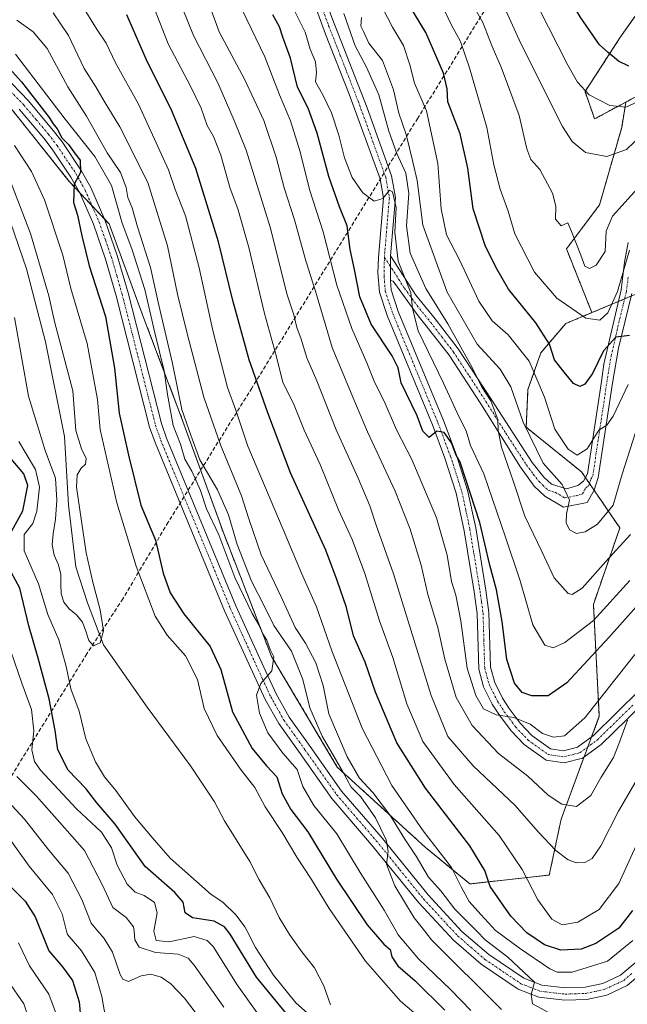
# Model space of a CAD drawing. Units: metres. Extents: x 593173 to 596594, y 4775337 to 4777698.
# Drawn here: x 595293 to 595450, y 4776884 to 4777138 of the extents above; entities that cross this region are included whole.
import ezdxf

# ---------------------------------------------------------------- set-up
doc = ezdxf.new("R2010")
doc.units = ezdxf.units.M
doc.header["$MEASUREMENT"] = 0
for name, pattern in [('TRAZO_Y_PUNTO', [1, 0.5, -0.25, 0, -0.25]), ('TRAZOS', [0.75, 0.5, -0.25]), ('TRAZOSX2', [1.5, 1, -0.5])]:
    doc.linetypes.add(name, pattern=pattern)
for name, color, linetype, lineweight in [('Arbolado forestal', 92, 'TRAZOS', 0), ('Arbolado forestal CxS', 92, 'Continuous', 0), ('Camino', 19, 'Continuous', 0), ('Camino Cxs', 19, 'Continuous', 0), ('Camino eje', 39, 'TRAZO_Y_PUNTO', 13), ('Conducción de agua lineal', 5, 'TRAZOSX2', 0), ('Corriente natural lineal', 142, 'Continuous', 13), ('Curva de nivel maestra', 36, 'Continuous', 30), ('Curva de nivel normal', 36, 'Continuous', 0), ('Matorral', 135, 'Continuous', 0), ('Matorral CxS', 135, 'Continuous', 0), ('Pista no pavimentada', 254, 'Continuous', 13), ('Pista no pavimentada Cxs', 254, 'Continuous', 0), ('Pista pavimentada eje', 135, 'TRAZO_Y_PUNTO', 0)]:
    doc.layers.add(name, color=color, linetype=linetype, lineweight=lineweight)

# ---------------------------------------------------------------- blocks, each defined once
blk = doc.blocks.new('*U175')
at = {"layer": 'Curva de nivel normal', "color": 36, "linetype": 'Continuous', "lineweight": 0}
blk.add_polyline3d([(595452.23, 4777094.69, 360), (595445.78, 4777087.62, 360), (595444.09, 4777083.73, 360), (595443.83, 4777078.48, 360), (595441.55, 4777074.96, 360), (595439.83, 4777074.06, 360), (595438.63, 4777074.72, 360), (595437.62, 4777077.52, 360), (595435.21, 4777083.62, 360), (595434.21, 4777085.89, 360), (595432.49, 4777085.13, 360), (595431.02, 4777086.81, 360), (595431.12, 4777090.15, 360), (595430.24, 4777093.52, 360), (595427.03, 4777099.6, 360), (595424.71, 4777102.2, 360), (595423.63, 4777104.91, 360), (595421.63, 4777113.57, 360), (595417, 4777126, 360), (595414.67, 4777131.35, 360), (595412.32, 4777137.52, 360), (595407.82, 4777145.47, 360)], dxfattribs=at)
blk = doc.blocks.new('*U179')
at = {"layer": 'Curva de nivel normal', "color": 36, "linetype": 'Continuous', "lineweight": 0}
blk.add_polyline3d([(595380.95, 4777138.8, 340), (595380.77, 4777136.62, 340), (595381.53, 4777135.21, 340), (595382.84, 4777132.18, 340), (595386.38, 4777127.72, 340), (595389.22, 4777120.15, 340), (595390.65, 4777114.16, 340), (595392.46, 4777108.62, 340), (595394.25, 4777101.57, 340), (595395.3, 4777096.8, 340), (595396.82, 4777085.23, 340), (595403.12, 4777067.94, 340), (595410.86, 4777054.56, 340), (595416.77, 4777048.14, 340), (595419.54, 4777043.57, 340), (595422.71, 4777034.41, 340), (595427.85, 4777023.88, 340), (595432.74, 4777018.38, 340), (595434.69, 4777014.32, 340), (595433.87, 4777010.82, 340), (595433.77, 4777008.48, 340), (595434.62, 4777006.63, 340), (595436.45, 4777005.75, 340), (595438.66, 4777006.13, 340), (595441.92, 4777008.17, 340), (595445.94, 4777013.02, 340), (595448.25, 4777021.05, 340), (595454.46, 4777040.38, 340)], dxfattribs=at)
blk = doc.blocks.new('*U182')
at = {"layer": 'Curva de nivel normal', "color": 36, "linetype": 'Continuous', "lineweight": 0}
blk.add_polyline3d([(595400.36, 4777145.08, 355), (595404.09, 4777137.04, 355), (595406.52, 4777132.6, 355), (595408.88, 4777125.85, 355), (595413.33, 4777110.48, 355), (595415.16, 4777100.84, 355), (595416.77, 4777094.57, 355), (595418.82, 4777088.84, 355), (595420.56, 4777083.04, 355), (595425.59, 4777073.1, 355), (595431.37, 4777066.4, 355), (595438.91, 4777061.25, 355), (595442.48, 4777060.72, 355), (595444.54, 4777062.65, 355), (595447.02, 4777068.11, 355), (595450.13, 4777078.82, 355)], dxfattribs=at)
blk = doc.blocks.new('*U185')
at = {"layer": 'Curva de nivel normal', "color": 36, "linetype": 'Continuous', "lineweight": 0}
blk.add_polyline3d([(595385.04, 4777144.05, 345), (595388.97, 4777136.32, 345), (595391.78, 4777131.59, 345), (595393.46, 4777126.66, 345), (595394.64, 4777121.88, 345), (595397.78, 4777114.75, 345), (595400.7, 4777101.15, 345), (595401.56, 4777089.5, 345), (595402.92, 4777082.78, 345), (595406.28, 4777076.3, 345), (595411.28, 4777065.66, 345), (595414.69, 4777060.61, 345), (595418.82, 4777056.93, 345), (595424.26, 4777050.14, 345), (595428.24, 4777040.87, 345), (595430.86, 4777032.62, 345), (595434.29, 4777027.44, 345), (595436.61, 4777025.97, 345), (595439.22, 4777027.53, 345), (595442.23, 4777032.38, 345), (595444.28, 4777033.68, 345), (595445.92, 4777035.99, 345), (595449.83, 4777044.16, 345)], dxfattribs=at)
blk = doc.blocks.new('*U186')
at = {"layer": 'Curva de nivel normal', "color": 36, "linetype": 'Continuous', "lineweight": 0}
for points in [[(595327.34, 4777141.48, 305), (595331.1, 4777132, 305), (595336.81, 4777121.16, 305), (595339.58, 4777115.48, 305), (595341.16, 4777111.01, 305), (595342.75, 4777108.15, 305), (595344.65, 4777103.28, 305), (595347.08, 4777094.7, 305), (595349.03, 4777089.47, 305), (595351.88, 4777079.54, 305), (595355.94, 4777062.46, 305), (595358.91, 4777051.64, 305), (595360.69, 4777044.71, 305), (595363.45, 4777039.24, 305), (595366.18, 4777032.35, 305), (595370.32, 4777023.49, 305), (595375.03, 4777011.84, 305), (595378.53, 4777004.2, 305), (595381.85, 4776995.4, 305), (595385.66, 4776983.15, 305), (595389.02, 4776973.71, 305), (595392.68, 4776961.76, 305), (595396.82, 4776952.08, 305), (595404.87, 4776941, 305), (595416.47, 4776927.84, 305), (595422.41, 4776919.07, 305), (595426.46, 4776911.21, 305), (595430.12, 4776906.2, 305), (595432.77, 4776904.73, 305), (595436.79, 4776905.44, 305), (595442.29, 4776908.76, 305), (595447.38, 4776915.46, 305), (595452.32, 4776926.16, 305)], [(595302.68, 4776880.4, 305), (595300.24, 4776886.89, 305), (595295.25, 4776894.17, 305), (595292.48, 4776900.1, 305)]]:
    blk.add_polyline3d(points, dxfattribs=at)
blk = doc.blocks.new('*U198')
at = {"layer": 'Curva de nivel normal', "color": 36, "linetype": 'Continuous', "lineweight": 0}
blk.add_polyline3d([(595450.21, 4776993.56, 330), (595440.82, 4776983.25, 330), (595433.46, 4776977.59, 330), (595430.46, 4776976.22, 330), (595428.26, 4776976.93, 330), (595425.22, 4776982.12, 330), (595421.96, 4776993.49, 330), (595418.16, 4777004.74, 330), (595412.52, 4777021.14, 330), (595409.11, 4777028.4, 330), (595407.97, 4777032.2, 330), (595406.17, 4777035.76, 330), (595402.1, 4777044.5, 330), (595395.63, 4777057.98, 330), (595394.12, 4777063.8, 330), (595393.7, 4777067.84, 330), (595390.48, 4777075.98, 330), (595389.54, 4777083.33, 330), (595389.9, 4777089.86, 330), (595388.96, 4777093.86, 330), (595388.18, 4777094.27, 330), (595386.47, 4777092.1, 330), (595384.26, 4777091.49, 330), (595381.32, 4777093.58, 330), (595378.6, 4777097.59, 330), (595376.6, 4777102.62, 330), (595375.12, 4777108.47, 330), (595373.2, 4777114.25, 330), (595371, 4777118.88, 330), (595369.14, 4777122.25, 330), (595369.38, 4777124.63, 330), (595369.1, 4777127.41, 330), (595367.7, 4777130.69, 330), (595366.46, 4777135.05, 330), (595363.88, 4777140.24, 330)], dxfattribs=at)
blk = doc.blocks.new('*U205')
at = {"layer": 'Curva de nivel normal', "color": 36, "linetype": 'Continuous', "lineweight": 0}
blk.add_polyline3d([(595415.16, 4777147.48, 365), (595422.07, 4777132.15, 365), (595432.84, 4777110.7, 365), (595435.33, 4777106.85, 365), (595438.79, 4777104.02, 365), (595444.31, 4777103.01, 365), (595449.38, 4777104.81, 365), (595453.35, 4777108.52, 365)], dxfattribs=at)
blk = doc.blocks.new('*U206')
at = {"layer": 'Curva de nivel normal', "color": 36, "linetype": 'Continuous', "lineweight": 0}
blk.add_polyline3d([(595421.79, 4777151.13, 370), (595434.23, 4777126.57, 370), (595436.7, 4777122.19, 370), (595439.72, 4777118.9, 370), (595445.08, 4777116.1, 370), (595449.23, 4777115.7, 370), (595452.06, 4777116.99, 370)], dxfattribs=at)
blk = doc.blocks.new('*U211')
at = {"layer": 'Curva de nivel normal', "color": 36, "linetype": 'Continuous', "lineweight": 0}
blk.add_polyline3d([(595340.28, 4777146.06, 315), (595344.26, 4777135.15, 315), (595350.81, 4777122.92, 315), (595355.81, 4777112.22, 315), (595358.96, 4777102.8, 315), (595361, 4777094.88, 315), (595363.7, 4777086.66, 315), (595366.58, 4777076.02, 315), (595369.09, 4777068.26, 315), (595373.41, 4777053.73, 315), (595378.7, 4777040.93, 315), (595382.5, 4777031.99, 315), (595389.65, 4777016.66, 315), (595393.57, 4777006.87, 315), (595396.37, 4776997.52, 315), (595398.08, 4776989.97, 315), (595400.65, 4776981.47, 315), (595402.44, 4776973.31, 315), (595405.43, 4776963.42, 315), (595409.54, 4776956.16, 315), (595416.29, 4776948.94, 315), (595423.92, 4776943.13, 315), (595429.19, 4776938.22, 315), (595432.64, 4776935.86, 315), (595436.45, 4776935.26, 315), (595440.12, 4776938.14, 315), (595442.81, 4776942.84, 315), (595445.97, 4776947.96, 315), (595447.58, 4776951.93, 315), (595449.65, 4776957.54, 315)], dxfattribs=at)
blk = doc.blocks.new('*U216')
at = {"layer": 'Curva de nivel normal', "color": 36, "linetype": 'Continuous', "lineweight": 0}
blk.add_polyline3d([(595350.27, 4777140.61, 320), (595356.02, 4777128.67, 320), (595359.85, 4777118.86, 320), (595362.65, 4777112.2, 320), (595365.12, 4777104.18, 320), (595367.52, 4777094.48, 320), (595371.04, 4777083.57, 320), (595374.57, 4777069.82, 320), (595378.47, 4777058.58, 320), (595382.36, 4777049.75, 320), (595384.45, 4777044.56, 320), (595386.82, 4777039.82, 320), (595389.97, 4777032.49, 320), (595393.97, 4777024.82, 320), (595400.3, 4777009.79, 320), (595403.07, 4777000.1, 320), (595404.21, 4776993.32, 320), (595405.3, 4776989.84, 320), (595406.59, 4776983.16, 320), (595408.28, 4776970.98, 320), (595410.47, 4776963.93, 320), (595412.44, 4776960.47, 320), (595415.75, 4776958.97, 320), (595420.26, 4776958.29, 320), (595424.5, 4776956.53, 320), (595427.72, 4776954.17, 320), (595430.49, 4776953.16, 320), (595433.33, 4776953.5, 320), (595438.59, 4776958.2, 320), (595451.52, 4776974.48, 320)], dxfattribs=at)
blk = doc.blocks.new('*U233')
at = {"layer": 'Curva de nivel normal', "color": 36, "linetype": 'Continuous', "lineweight": 0}
for points in [[(595332.07, 4777147.82, 310), (595337.58, 4777134.17, 310), (595343.94, 4777121.98, 310), (595348.09, 4777112.29, 310), (595351.2, 4777104.62, 310), (595357.38, 4777084.73, 310), (595361.81, 4777067.3, 310), (595363.52, 4777062.13, 310), (595364.29, 4777058.82, 310), (595365.38, 4777055.86, 310), (595366.85, 4777051.06, 310), (595369.41, 4777045.1, 310), (595374.47, 4777032.49, 310), (595380.12, 4777019.99, 310), (595383.12, 4777012.85, 310), (595384.72, 4777007.91, 310), (595389.26, 4776995.28, 310), (595398.99, 4776963.95, 310), (595403.22, 4776953.37, 310), (595409.77, 4776945.8, 310), (595420.6, 4776935.52, 310), (595426.57, 4776928.75, 310), (595431.11, 4776923.96, 310), (595434.29, 4776921.54, 310), (595436.49, 4776920.8, 310), (595438.57, 4776920.82, 310), (595440.49, 4776921.86, 310), (595442.72, 4776925.15, 310), (595447.31, 4776934.11, 310), (595456.26, 4776949.44, 310)], [(595296.35, 4776876.8, 310), (595293.83, 4776884.39, 310), (595289.78, 4776890.25, 310)]]:
    blk.add_polyline3d(points, dxfattribs=at)
blk = doc.blocks.new('*U247')
at = {"layer": 'Curva de nivel normal', "color": 36, "linetype": 'Continuous', "lineweight": 0}
blk.add_polyline3d([(595450.42, 4777005.49, 335), (595444.03, 4776998.49, 335), (595437.92, 4776991.6, 335), (595435.37, 4776989.96, 335), (595434.27, 4776990.21, 335), (595430.73, 4776994.3, 335), (595427.53, 4777001.08, 335), (595423.1, 4777010.18, 335), (595420.23, 4777019.04, 335), (595417.1, 4777027.97, 335), (595416.26, 4777032.27, 335), (595416.16, 4777035.14, 335), (595414.35, 4777039.96, 335), (595411.95, 4777043.63, 335), (595409.5, 4777048.53, 335), (595403.26, 4777059.79, 335), (595397.58, 4777068.96, 335), (595393.52, 4777078.05, 335), (595392.59, 4777085.1, 335), (595393.19, 4777093.45, 335), (595392.43, 4777098.71, 335), (595390.08, 4777103.73, 335), (595388.05, 4777109.55, 335), (595385.41, 4777118.84, 335), (595382.25, 4777125.99, 335), (595379.37, 4777131.5, 335), (595376.39, 4777139.9, 335)], dxfattribs=at)
blk = doc.blocks.new('*U262')
at = {"layer": 'Curva de nivel maestra', "color": 36, "linetype": 'Continuous', "lineweight": 30}
blk.add_polyline3d([(595456.89, 4776992.39, 325), (595444.79, 4776978.92, 325), (595433.96, 4776967.22, 325), (595429.11, 4776963.82, 325), (595424.95, 4776963.86, 325), (595422.44, 4776964.68, 325), (595420.43, 4776967.07, 325), (595418.52, 4776973.2, 325), (595417.3, 4776983, 325), (595415.8, 4776991.16, 325), (595414.1, 4776997.54, 325), (595411.52, 4777008.57, 325), (595407.86, 4777019.64, 325), (595406.44, 4777024.13, 325), (595405.42, 4777025.9, 325), (595404.24, 4777029.08, 325), (595402.3, 4777031.8, 325), (595400.43, 4777032.09, 325), (595398.47, 4777030.5, 325), (595396.78, 4777032.15, 325), (595395.32, 4777036.05, 325), (595391.23, 4777044.61, 325), (595390.44, 4777048.46, 325), (595388.9, 4777051.57, 325), (595383.46, 4777059.73, 325), (595380.52, 4777066.74, 325), (595379.15, 4777073.8, 325), (595378.07, 4777079.01, 325), (595377.29, 4777085.06, 325), (595375.29, 4777089.96, 325), (595372.58, 4777097.78, 325), (595369.57, 4777109.02, 325), (595367.24, 4777115.44, 325), (595364.47, 4777120.82, 325), (595362.67, 4777128.34, 325), (595360.68, 4777133.76, 325), (595359.79, 4777136.45, 325), (595358.08, 4777139.53, 325)], dxfattribs=at)
blk = doc.blocks.new('*U266')
at = {"layer": 'Curva de nivel maestra', "color": 36, "linetype": 'Continuous', "lineweight": 30}
for points in [[(595289.77, 4776915.22, 300), (595294.15, 4776910.86, 300), (595296.73, 4776906.86, 300), (595300.28, 4776898.09, 300), (595303.8, 4776893.94, 300), (595306.39, 4776890.45, 300), (595308.11, 4776884.91, 300), (595308.53, 4776880.1, 300)], [(595450.94, 4776908.49, 300), (595447.37, 4776903.94, 300), (595441.45, 4776899.99, 300), (595437.65, 4776898.49, 300), (595432.43, 4776898.27, 300), (595428.24, 4776899.59, 300), (595423.68, 4776902.74, 300), (595419.49, 4776907, 300), (595414.21, 4776914.65, 300), (595412.82, 4776918.83, 300), (595408.93, 4776925.13, 300), (595397.46, 4776940.05, 300), (595390.13, 4776951.71, 300), (595384.56, 4776964.81, 300), (595381.94, 4776972.56, 300), (595378.95, 4776979.32, 300), (595377.08, 4776986.59, 300), (595374.72, 4776993.58, 300), (595371.74, 4777001.43, 300), (595362.68, 4777021.37, 300), (595356.83, 4777036.85, 300), (595351.99, 4777050.51, 300), (595347.78, 4777065.8, 300), (595344.11, 4777080.96, 300), (595338.24, 4777099.92, 300), (595332.06, 4777114.74, 300), (595325.37, 4777128.05, 300), (595320.39, 4777139.51, 300)]]:
    blk.add_polyline3d(points, dxfattribs=at)
blk = doc.blocks.new('*U271')
at = {"layer": 'Curva de nivel maestra', "color": 36, "linetype": 'Continuous', "lineweight": 30}
blk.add_polyline3d([(595450.13, 4777056.82, 350), (595446.62, 4777056.4, 350), (595443.42, 4777052.84, 350), (595440.62, 4777047.01, 350), (595438.62, 4777044.22, 350), (595437.34, 4777043.61, 350), (595435.68, 4777044.38, 350), (595433.27, 4777047.3, 350), (595430.76, 4777050.56, 350), (595429.47, 4777054.57, 350), (595425.96, 4777060.09, 350), (595418.92, 4777068.73, 350), (595415.66, 4777074.46, 350), (595412.92, 4777080.05, 350), (595409.8, 4777089.46, 350), (595408.45, 4777099.95, 350), (595406.48, 4777108.79, 350), (595403.25, 4777117.05, 350), (595403.06, 4777120.46, 350), (595402.12, 4777124.48, 350), (595397.62, 4777134.96, 350), (595393.49, 4777141.74, 350)], dxfattribs=at)
blk = doc.blocks.new('*U272')
at = {"layer": 'Curva de nivel maestra', "color": 36, "linetype": 'Continuous', "lineweight": 30}
blk.add_polyline3d([(595449.93, 4777126.29, 375), (595447.27, 4777127.57, 375), (595444.67, 4777129.81, 375), (595442.4, 4777131.77, 375), (595437.39, 4777139.03, 375), (595429.14, 4777153.34, 375), (595425.52, 4777160.38, 375), (595422.01, 4777165.83, 375), (595404.39, 4777192.41, 375), (595394.14, 4777207.98, 375), (595388.14, 4777216.01, 375), (595379.96, 4777228.93, 375), (595370.16, 4777246.96, 375), (595363.32, 4777256.26, 375), (595358.44, 4777261.54, 375), (595352.73, 4777269.44, 375), (595348.06, 4777274.56, 375), (595344.37, 4777278.81, 375), (595340.91, 4777282.15, 375), (595338.56, 4777285.32, 375), (595334.04, 4777290.14, 375), (595327.16, 4777298.12, 375)], dxfattribs=at)

msp = doc.modelspace()

# ---------------------------------------------------------------- linework, layer by layer
at = {"layer": 'Arbolado forestal', "color": 92, "linetype": 'TRAZOS', "lineweight": 0}
for points in [[(595609.09, 4777301.09, 459.94), (595600.58, 4777284.07, 443.63), (595592.07, 4777255.12, 413.84), (595555.48, 4777255.97, 426.14), (595525.97, 4777251.83, 432.99), (595511.37, 4777250.12, 433.21), (595499.92, 4777245.83, 433.64), (595489.67, 4777233.91, 427.26), (595487.02, 4777219.35, 418.5), (595488.83, 4777207.9, 413.36), (595519.13, 4777187.82, 384.71), (595494.1, 4777151.97, 367.5), (595483.82, 4777135.61, 365.3), (595449.21, 4777117.02, 370.22)], [(595449.21, 4777117.02, 370.22), (595441.14, 4777112.69, 367.92), (595438.66, 4777119.71, 369.65), (595447.65, 4777133.55, 377.05), (595459.94, 4777151.04, 387.97), (595467.91, 4777163.91, 395.32), (595471.34, 4777169.45, 395.68), (595473.06, 4777172.23, 394.77), (595475.08, 4777190.39, 402.95), (595474.07, 4777210.57, 415.94), (595454.9, 4777215.62, 411.07), (595450.86, 4777219.65, 410.61), (595441.39, 4777225.67, 408.13), (595449.06, 4777233.18, 414.2), (595442.77, 4777238.98, 413.61), (595435.19, 4777244.16, 412.37), (595429.44, 4777259.9, 415.53), (595424.88, 4777262.93, 414.17), (595423.37, 4777274.32, 417.23), (595399.08, 4777287.22, 409.64), (595363.41, 4777294.81, 395.83)], [(595440.44, 4777062.71, 355.47), (595433.87, 4777079.13, 359.16), (595442.42, 4777090.52, 361.5), (595448.12, 4777110.46, 367.39), (595449.21, 4777117.02, 370.22)], [(595440.44, 4777062.71, 355.47), (595433.87, 4777079.13, 359.16), (595442.42, 4777090.52, 361.5), (595448.12, 4777110.46, 367.39), (595449.21, 4777117.02, 370.22)], [(595289.42, 4777116.73, 272.59), (595305.57, 4777096.55, 274.55), (595308.07, 4777093.87, 275), (595311.4, 4777090.29, 275.22), (595314.67, 4777086.79, 275.54), (595315.81, 4777085.57, 275.6), (595324.73, 4777061.47, 277.83), (595334.55, 4777035.59, 283.22), (595345.26, 4777006.13, 281.73), (595357.76, 4776974, 280.2), (595374.72, 4776945.44, 284.74), (595397.42, 4776924.8, 293.3), (595408.95, 4776915.33, 296.41), (595429.44, 4776917.61, 307.23), (595432.48, 4776932.03, 313), (595438.43, 4776948.07, 317.26), (595439.4, 4776950.68, 317.43), (595440.37, 4776953.29, 317.23), (595442.34, 4776958.59, 317.66), (595440.82, 4776987.43, 331.6), (595447.65, 4777007.17, 336.69), (595440.99, 4777016.9, 341.51), (595439.8, 4777018.64, 341.5), (595438.76, 4777020.16, 341.9), (595437.79, 4777021.59, 342.46), (595423.48, 4777033.12, 340.06), (595423.93, 4777042.84, 342.2), (595427.25, 4777052.34, 347.43), (595433.69, 4777059.89, 352.96), (595440.44, 4777062.71, 355.47)], [(595289.42, 4777116.73, 272.59), (595305.57, 4777096.55, 274.55), (595308.07, 4777093.87, 275), (595311.4, 4777090.29, 275.22), (595314.67, 4777086.79, 275.54), (595315.81, 4777085.57, 275.6), (595324.73, 4777061.47, 277.83), (595334.55, 4777035.59, 283.22), (595345.26, 4777006.13, 281.73), (595357.76, 4776974, 280.2), (595374.72, 4776945.44, 284.74), (595397.42, 4776924.8, 293.3), (595408.95, 4776915.33, 296.41), (595429.44, 4776917.61, 307.23), (595432.48, 4776932.03, 313), (595438.43, 4776948.07, 317.26), (595439.4, 4776950.68, 317.43), (595440.37, 4776953.29, 317.23), (595442.34, 4776958.59, 317.66), (595440.82, 4776987.43, 331.6), (595447.65, 4777007.17, 336.69), (595440.99, 4777016.9, 341.51), (595439.8, 4777018.64, 341.5), (595438.76, 4777020.16, 341.9), (595437.79, 4777021.59, 342.46), (595423.48, 4777033.12, 340.06), (595423.93, 4777042.84, 342.2), (595427.25, 4777052.34, 347.43), (595433.69, 4777059.89, 352.96), (595440.44, 4777062.71, 355.47)], [(595440.44, 4777062.71, 355.47), (595447.27, 4777065.57, 353.22), (595448.88, 4777066.25, 353.35), (595450.54, 4777066.94, 353.31)]]:
    msp.add_polyline3d(points, dxfattribs=at)
at = {"layer": 'Arbolado forestal CxS', "color": 92, "linetype": 'Continuous', "lineweight": 0}
for points in [[(595459.95, 4777151.04, 387.97), (595447.65, 4777133.55, 377.05), (595438.66, 4777119.7, 369.65), (595441.14, 4777112.69, 367.92), (595449.21, 4777117.02, 370.22), (595448.12, 4777110.46, 367.39), (595442.42, 4777090.52, 361.5), (595433.87, 4777079.13, 359.16), (595440.44, 4777062.71, 355.47), (595433.69, 4777059.88, 352.96), (595427.25, 4777052.34, 347.43), (595423.93, 4777042.84, 342.2), (595423.48, 4777033.12, 340.06), (595437.79, 4777021.59, 342.46), (595447.65, 4777007.17, 336.69), (595440.82, 4776987.43, 331.6), (595442.34, 4776958.59, 317.66), (595432.48, 4776932.03, 313), (595429.44, 4776917.61, 307.23), (595408.95, 4776915.33, 296.41), (595397.42, 4776924.8, 293.3), (595374.72, 4776945.44, 284.74), (595357.76, 4776974, 280.21), (595345.26, 4777006.13, 281.73), (595334.55, 4777035.59, 283.22), (595324.73, 4777061.47, 277.83), (595315.81, 4777085.57, 275.6), (595305.57, 4777096.55, 274.55), (595289.42, 4777116.73, 272.59)], [(595452.81, 4777067.89, 352.41), (595440.44, 4777062.71, 355.47), (595433.87, 4777079.13, 359.16), (595442.42, 4777090.52, 361.5), (595448.12, 4777110.46, 367.39), (595449.21, 4777117.02, 370.22), (595483.82, 4777135.61, 365.3)], [(595289.42, 4777116.73, 272.59), (595305.57, 4777096.55, 274.55), (595315.81, 4777085.57, 275.6), (595324.73, 4777061.47, 277.83), (595334.55, 4777035.59, 283.22), (595345.26, 4777006.13, 281.73), (595357.76, 4776974, 280.21), (595374.72, 4776945.44, 284.74), (595397.42, 4776924.8, 293.3), (595408.95, 4776915.33, 296.41), (595429.44, 4776917.61, 307.23), (595432.48, 4776932.03, 313), (595442.34, 4776958.59, 317.66), (595440.82, 4776987.43, 331.6), (595447.65, 4777007.17, 336.69), (595437.79, 4777021.59, 342.46), (595423.48, 4777033.12, 340.06), (595423.93, 4777042.84, 342.2), (595427.25, 4777052.34, 347.43), (595433.69, 4777059.88, 352.96), (595440.44, 4777062.71, 355.47), (595452.81, 4777067.89, 352.41)]]:
    msp.add_polyline3d(points, dxfattribs=at)
at = {"layer": 'Camino', "color": 19, "linetype": 'Continuous', "lineweight": 0}
for points in [[(595291.12, 4777287.82, 344.05), (595296.16, 4777280.75, 343.95), (595307.08, 4777263.88, 341.86), (595314.89, 4777251.12, 341.6), (595322.71, 4777237.49, 340.6), (595333.37, 4777216.79, 339.25), (595342.43, 4777197.25, 338.08), (595345.39, 4777190.61, 337.97), (595347.84, 4777186.78, 337.74), (595357.56, 4777175.44, 335.98), (595361.2, 4777170.44, 335.5), (595364.83, 4777162.3, 335.54), (595373.32, 4777138.86, 332.89), (595382.41, 4777115.52, 331.7), (595388.72, 4777097.98, 330.81), (595389.71, 4777092.4, 330.99), (595388.44, 4777077.39, 329.74)], [(595466.86, 4776974.93, 311.93), (595449.42, 4776957.71, 314.6), (595442.85, 4776951.31, 316.32), (595438.03, 4776947.77, 317.32), (595433.26, 4776946.54, 318.03), (595428.59, 4776947.22, 318.06), (595422.93, 4776951.27, 318.47), (595419.57, 4776954.84, 318.92), (595416.56, 4776958.87, 320.23), (595414.71, 4776961.73, 319.9), (595412.5, 4776966.19, 320.59), (595411.24, 4776970.74, 320.82), (595410.8, 4776985.1, 321.27), (595410.04, 4776990.64, 321.53), (595407.46, 4777006.38, 323.32), (595405.39, 4777016.14, 323.37), (595402.49, 4777025.16, 324.57), (595399.26, 4777033.75, 325.01), (595387.6, 4777061.93, 327.39), (595385.59, 4777067.97, 327.36), (595385.2, 4777072.94, 327.74), (595385.32, 4777076.95, 328.23), (595386.62, 4777092.26, 330.07), (595385.75, 4777097.18, 330.57), (595377.75, 4777119.09, 331.42), (595371.68, 4777134.54, 332.12), (595361.98, 4777161.15, 334.26)], [(595388.44, 4777077.39, 329.74), (595394.99, 4777067.2, 330.88), (595399.95, 4777061.07, 333.14), (595405.91, 4777053.35, 334.89), (595414.41, 4777040.35, 335.56), (595425.05, 4777024.04, 337.65), (595428, 4777020.24, 338.75), (595430, 4777018.44, 338.91), (595433.85, 4777017.24, 339.92), (595436.79, 4777018.14, 340.78), (595438.25, 4777019.25, 341.45), (595439.3, 4777021.12, 342.3), (595442.88, 4777044.93, 347.96), (595443.54, 4777049.39, 349.43), (595447.96, 4777068.56, 354.85), (595448.83, 4777075.72, 355.98), (595449.81, 4777080.83, 355.83)], [(595388.43, 4777070.98, 328.6), (595388.44, 4777077.39, 329.74)], [(595388.43, 4777070.98, 328.6), (595388.44, 4777077.39, 329.74)], [(595388.43, 4777070.98, 328.6), (595388.62, 4777068.58, 328.31), (595390.47, 4777063, 328.63), (595402.11, 4777034.87, 325.9), (595405.39, 4777026.17, 325.63), (595408.36, 4777016.93, 324.92), (595410.44, 4777007.17, 323.54), (595413.07, 4776991.1, 322.96), (595413.87, 4776985.36, 322.7), (595414.29, 4776971.2, 322.03), (595415.38, 4776967.29, 321.2), (595417.38, 4776963.25, 320.86), (595419.08, 4776960.62, 320.79), (595421.92, 4776956.82, 319.75), (595424.96, 4776953.59, 319.13), (595429.77, 4776950.15, 318.91), (595433.09, 4776949.67, 318.51), (595436.69, 4776950.59, 318.3), (595440.86, 4776953.65, 317.01), (595464.58, 4776976.99, 313.44)], [(595450.71, 4777067.62, 353.51), (595447.28, 4777053.57, 348.4), (595445.71, 4777044.51, 346.6), (595442.04, 4777020.17, 342.13), (595440.99, 4777016.89, 341.51), (595439.23, 4777013.76, 340.76), (595433.09, 4777012.51, 339.62), (595428.29, 4777015.35, 338.5), (595425.57, 4777017.97, 337.54), (595421.99, 4777022.86, 336.33), (595411.74, 4777039.21, 334.22), (595403.57, 4777051.69, 333.04), (595397.7, 4777059.3, 331.5), (595395.63, 4777061.86, 330.36), (595389.11, 4777070.82, 328.72), (595388.43, 4777070.98, 328.6)]]:
    msp.add_polyline3d(points, dxfattribs=at)
at = {"layer": 'Camino Cxs', "color": 19, "linetype": 'Continuous', "lineweight": 0}
for points in [[(595466.86, 4776974.93, 311.93), (595449.42, 4776957.71, 314.6), (595442.85, 4776951.31, 316.32), (595438.03, 4776947.77, 317.32), (595433.26, 4776946.54, 318.03), (595428.59, 4776947.22, 318.06), (595422.93, 4776951.27, 318.47), (595419.57, 4776954.84, 318.92), (595416.56, 4776958.87, 320.23), (595414.71, 4776961.73, 319.9), (595412.5, 4776966.19, 320.59), (595411.24, 4776970.74, 320.82), (595410.8, 4776985.1, 321.27), (595410.04, 4776990.64, 321.53), (595407.46, 4777006.38, 323.32), (595405.39, 4777016.14, 323.37), (595402.49, 4777025.16, 324.57), (595399.26, 4777033.75, 325.01), (595387.6, 4777061.93, 327.39), (595385.59, 4777067.97, 327.36), (595385.2, 4777072.94, 327.74), (595385.32, 4777076.95, 328.23), (595386.62, 4777092.26, 330.07), (595385.75, 4777097.18, 330.57), (595377.75, 4777119.09, 331.42), (595371.68, 4777134.54, 332.12), (595361.98, 4777161.15, 334.26)], [(595373.32, 4777138.86, 332.89), (595382.41, 4777115.52, 331.7), (595388.72, 4777097.98, 330.81), (595389.71, 4777092.4, 330.99), (595388.44, 4777077.39, 329.74), (595388.43, 4777070.98, 328.6), (595388.62, 4777068.58, 328.31), (595390.47, 4777063, 328.63), (595402.11, 4777034.87, 325.9), (595405.39, 4777026.17, 325.63), (595408.36, 4777016.93, 324.92), (595410.44, 4777007.17, 323.54), (595413.07, 4776991.1, 322.96), (595413.87, 4776985.36, 322.7), (595414.29, 4776971.2, 322.03), (595415.38, 4776967.29, 321.2), (595417.38, 4776963.25, 320.86), (595419.08, 4776960.62, 320.79), (595421.92, 4776956.82, 319.75), (595424.96, 4776953.59, 319.13), (595429.77, 4776950.15, 318.91), (595433.09, 4776949.67, 318.51), (595436.69, 4776950.59, 318.3), (595440.86, 4776953.65, 317.01), (595464.58, 4776976.99, 313.44)], [(595450.71, 4777067.62, 353.51), (595447.28, 4777053.57, 348.4), (595445.71, 4777044.51, 346.6), (595442.04, 4777020.17, 342.13), (595440.99, 4777016.89, 341.51), (595439.23, 4777013.76, 340.76), (595433.09, 4777012.51, 339.62), (595428.29, 4777015.35, 338.5), (595425.57, 4777017.97, 337.54), (595421.99, 4777022.86, 336.33), (595411.74, 4777039.21, 334.22), (595403.57, 4777051.69, 333.04), (595397.7, 4777059.3, 331.5), (595395.63, 4777061.86, 330.36), (595389.11, 4777070.82, 328.72), (595388.43, 4777070.98, 328.6), (595388.44, 4777077.39, 329.74), (595394.99, 4777067.2, 330.88), (595399.95, 4777061.07, 333.14), (595405.91, 4777053.35, 334.89), (595414.41, 4777040.35, 335.56), (595425.05, 4777024.04, 337.65), (595428, 4777020.24, 338.75), (595430, 4777018.44, 338.91), (595433.85, 4777017.24, 339.92), (595436.79, 4777018.14, 340.78), (595438.25, 4777019.25, 341.45), (595439.3, 4777021.12, 342.3), (595442.88, 4777044.93, 347.96), (595443.54, 4777049.39, 349.43), (595447.96, 4777068.56, 354.85), (595448.83, 4777075.72, 355.98), (595449.81, 4777080.83, 355.83)]]:
    msp.add_polyline3d(points, dxfattribs=at)
at = {"layer": 'Camino eje', "color": 39, "linetype": 'TRAZO_Y_PUNTO', "lineweight": 13}
for points in [[(595367.65, 4777150.01, 333.65), (595372.5, 4777136.7, 332.44), (595375.54, 4777128.98, 331.64), (595380.08, 4777117.31, 331.25), (595384.08, 4777106.35, 330.99), (595387.24, 4777097.58, 330.56), (595388.17, 4777092.33, 330.53), (595387.53, 4777084.83, 329.82), (595386.88, 4777076.94, 328.83)], [(595386.88, 4777076.94, 328.83), (595386.82, 4777071.96, 328.35), (595387.11, 4777068.28, 328), (595388.11, 4777065.26, 328.1), (595389.04, 4777062.47, 327.99), (595400.69, 4777034.31, 325.17), (595402.3, 4777030.02, 325.23), (595403.94, 4777025.67, 325.03), (595406.88, 4777016.54, 323.96), (595407.92, 4777011.66, 323.9), (595408.95, 4777006.78, 323.41), (595411.56, 4776990.87, 321.97), (595411.94, 4776988.1, 322.06), (595412.34, 4776985.23, 321.97), (595412.55, 4776978.15, 321.9), (595412.77, 4776970.97, 321.44), (595413.4, 4776968.7, 321.17), (595413.94, 4776966.74, 320.88), (595416.05, 4776962.49, 320.29), (595417.82, 4776959.75, 320.37), (595420.75, 4776955.83, 319.39), (595423.95, 4776952.43, 318.87), (595429.18, 4776948.69, 318.53), (595433.18, 4776948.11, 318.03), (595435.56, 4776948.72, 317.81), (595437.36, 4776949.18, 317.67), (595441.86, 4776952.48, 316.57), (595445.14, 4776955.68, 315.97), (595451.07, 4776961.52, 314.63)], [(595386.88, 4777076.94, 328.83), (595388.78, 4777074.11, 329.16), (595392.05, 4777069.01, 329.33), (595395.31, 4777064.53, 330.45), (595398.83, 4777060.19, 332.14), (595401.76, 4777056.38, 332.55), (595404.74, 4777052.52, 333.95), (595408.83, 4777046.28, 334.41), (595413.08, 4777039.78, 334.85), (595418.2, 4777031.61, 335.78), (595423.52, 4777023.45, 336.94), (595425.31, 4777021.01, 337.45), (595426.79, 4777019.11, 338.23), (595427.79, 4777018.21, 338.44), (595429.15, 4777016.9, 338.74), (595431.07, 4777016.3, 339.24), (595433.47, 4777014.88, 339.79), (595436.54, 4777015.5, 340.41), (595438.01, 4777015.95, 340.77), (595438.89, 4777017.52, 341.14), (595439.62, 4777018.07, 341.36), (595440.15, 4777019.71, 341.9), (595440.67, 4777020.65, 342.23), (595442.51, 4777032.82, 344.93), (595444.3, 4777044.72, 347.27), (595444.63, 4777046.95, 347.96), (595445.41, 4777051.48, 348.77), (595447.62, 4777061.07, 351), (595449.34, 4777068.09, 354.14), (595449.81, 4777071.92, 355)]]:
    msp.add_polyline3d(points, dxfattribs=at)
at = {"layer": 'Conducción de agua lineal', "color": 5, "linetype": 'TRAZOSX2', "lineweight": 0}
msp.add_polyline3d([(595464.48, 4777222.22, 417.33), (595432.31, 4777172.19, 383.23), (595395.48, 4777112.84, 342.41), (595352.67, 4777043.24, 298.86), (595331.09, 4777008.64, 277.1), (595319.41, 4776988.9, 266.82), (595310.07, 4776974.65, 265.6), (595291, 4776943.76, 284.57), (595192.87, 4776782.6, 411.99)], dxfattribs=at)
at = {"layer": 'Corriente natural lineal', "color": 142, "linetype": 'Continuous', "lineweight": 13}
msp.add_polyline3d([(595373, 4776884.11, 267), (595371.22, 4776889.03, 266.54), (595368.83, 4776893.66, 266.43), (595365.55, 4776897.84, 266.45), (595362.43, 4776902.32, 266.45), (595359.75, 4776906.65, 266.4), (595357.36, 4776911.73, 266.35), (595354.53, 4776916.35, 266.33), (595352.15, 4776921.13, 266.15), (595345.6, 4776931.58, 266.12), (595343.07, 4776936.51, 266.02), (595336.81, 4776945.77, 265.9), (595325.63, 4776960.88, 265.56), (595314.38, 4776977.02, 265.05), (595310.28, 4776987.87, 264.97), (595307.24, 4776997.13, 264.75), (595305.39, 4777013.14, 265.25), (595304.33, 4777030.73, 264.77), (595299.43, 4777055.2, 264.3), (595294.54, 4777073.99, 263.95), (595287.13, 4777095.29, 263.75)], dxfattribs=at)
at = {"layer": 'Curva de nivel maestra', "color": 36, "linetype": 'Continuous', "lineweight": 30}
for points in [[(595283.7, 4777132.71, 275), (595293.25, 4777122.26, 275), (595300.37, 4777113.05, 275), (595301.4, 4777111.41, 275), (595302.45, 4777110.12, 275), (595303.61, 4777107.8, 275), (595305.37, 4777106.09, 275), (595307.12, 4777103.64, 275), (595308.4, 4777102.01, 275), (595308.42, 4777098.83, 275), (595306.86, 4777095.81, 275), (595306.66, 4777091.13, 275), (595307.66, 4777087.81, 275), (595308.8, 4777082.48, 275), (595310.71, 4777074.73, 275), (595314.89, 4777061.69, 275), (595317.24, 4777048.34, 275), (595318.41, 4777036.74, 275), (595320.81, 4777025.9, 275), (595324.01, 4777013.07, 275), (595327.77, 4777004.04, 275), (595329.82, 4776995.49, 275), (595331.57, 4776990.42, 275), (595335.13, 4776985, 275), (595341.9, 4776976.58, 275), (595344.65, 4776970.67, 275), (595347.71, 4776959.73, 275), (595352.76, 4776950.28, 275), (595356.43, 4776945.75, 275), (595359.09, 4776942.94, 275), (595360.52, 4776938.56, 275), (595362.77, 4776934.52, 275), (595367.1, 4776928.8, 275), (595374.53, 4776916.55, 275), (595382.44, 4776904.8, 275), (595386.78, 4776899.81, 275), (595388.37, 4776898.37, 275), (595388.81, 4776896.52, 275), (595390.34, 4776894.17, 275), (595394.86, 4776890.33, 275), (595402.49, 4776882.72, 275)], [(595289.3, 4777003.74, 275), (595293.53, 4777011.57, 275), (595294.87, 4777018.12, 275), (595293.83, 4777021.12, 275), (595290.16, 4777025.5, 275)], [(595363.33, 4776879.71, 275), (595353.86, 4776891.31, 275), (595347.04, 4776902.4, 275), (595345.66, 4776904.26, 275), (595342.97, 4776905.7, 275), (595337.36, 4776906.54, 275), (595335.44, 4776907.84, 275), (595334.92, 4776910.6, 275), (595332.82, 4776913.1, 275), (595325.12, 4776919.79, 275), (595317.41, 4776930.78, 275), (595312.7, 4776936.21, 275), (595309.81, 4776939.97, 275), (595305.26, 4776944.65, 275), (595302.59, 4776949.9, 275), (595301.91, 4776954.91, 275), (595300.34, 4776963.11, 275), (595297.57, 4776973.58, 275), (595295.13, 4776981.87, 275), (595292.76, 4776991.58, 275), (595289.4, 4776997.82, 275)]]:
    msp.add_polyline3d(points, dxfattribs=at)
at = {"layer": 'Curva de nivel normal', "color": 36, "linetype": 'Continuous', "lineweight": 0}
for points in [[(595308.67, 4777142.17, 295), (595312.74, 4777135.61, 295), (595315.1, 4777132.21, 295), (595317.5, 4777127.15, 295), (595323.39, 4777116.51, 295), (595331.2, 4777099.5, 295), (595332.92, 4777094.45, 295), (595335.52, 4777087.71, 295), (595339.08, 4777074.27, 295), (595342.57, 4777058.13, 295), (595346.4, 4777043.42, 295), (595348.53, 4777037.51, 295), (595351.68, 4777028.24, 295), (595360.77, 4777006.79, 295), (595363.21, 4777000.82, 295), (595365.52, 4776995.49, 295), (595369.39, 4776986.77, 295), (595373.34, 4776975.47, 295), (595381.16, 4776955.5, 295), (595388.76, 4776940.72, 295), (595396.86, 4776929.04, 295), (595404.21, 4776919.56, 295), (595406.7, 4776914.56, 295), (595408.75, 4776910.78, 295), (595411.74, 4776907.45, 295), (595415.57, 4776903.27, 295), (595415.8, 4776903.1, 295), (595421.79, 4776898.78, 295), (595429.56, 4776893.4, 295), (595431.49, 4776892.59, 295), (595435.31, 4776892.59, 295), (595444.42, 4776895.42, 295), (595451.03, 4776900.72, 295)], [(595301.36, 4777140.04, 290), (595305.36, 4777134.18, 290), (595309.4, 4777125.65, 290), (595312.43, 4777120.92, 290), (595314.54, 4777117.22, 290), (595318.64, 4777110.65, 290), (595325.8, 4777096.26, 290), (595330.94, 4777079.94, 290), (595333.45, 4777067.49, 290), (595336.09, 4777056.99, 290), (595340.27, 4777040.91, 290), (595344.57, 4777028.59, 290), (595350, 4777015.42, 290), (595351.86, 4777009.5, 290), (595355.06, 4777000.25, 290), (595360.28, 4776989.38, 290), (595363.88, 4776981.44, 290), (595366.54, 4776977.43, 290), (595369.22, 4776972.39, 290), (595371.04, 4776966.49, 290), (595372.57, 4776959.16, 290), (595377.24, 4776948.14, 290), (595380.48, 4776942.6, 290), (595383.86, 4776938.88, 290), (595388.5, 4776932.86, 290), (595392.16, 4776926.85, 290), (595395.05, 4776922.45, 290), (595398.23, 4776917.1, 290), (595401.44, 4776913.51, 290), (595405.08, 4776908.78, 290), (595410.7, 4776903.1, 290), (595412.87, 4776900.91, 290), (595418.75, 4776896.45, 290), (595425.66, 4776890.02, 290), (595424.79, 4776886.82, 290), (595425.08, 4776884.39, 290), (595429.45, 4776882.08, 290)], [(595292.04, 4777138.1, 285), (595296.26, 4777135.11, 285), (595299.84, 4777130.81, 285), (595305.22, 4777120.91, 285), (595310.01, 4777113.34, 285), (595315.34, 4777103.9, 285), (595318.74, 4777098.86, 285), (595320.26, 4777094.94, 285), (595320.69, 4777092.37, 285), (595321.75, 4777089.76, 285), (595323.16, 4777084.83, 285), (595326.54, 4777074.3, 285), (595328.66, 4777064.64, 285), (595332.18, 4777049.61, 285), (595334.61, 4777037.67, 285), (595336.93, 4777031.07, 285), (595339.24, 4777024.7, 285), (595343.82, 4777016.95, 285), (595346.68, 4777010.53, 285), (595348.89, 4777002.9, 285), (595352.58, 4776993.46, 285), (595355.92, 4776986.86, 285), (595358.38, 4776981.98, 285), (595362.91, 4776975.4, 285), (595365.86, 4776968.06, 285), (595367.63, 4776960.71, 285), (595370.86, 4776953.4, 285), (595376.04, 4776944.39, 285), (595378.3, 4776940.32, 285), (595380.8, 4776937.78, 285), (595384.56, 4776932.4, 285), (595387.38, 4776926.69, 285), (595387.84, 4776923.76, 285), (595387.46, 4776920.41, 285), (595389.54, 4776914.79, 285), (595394.55, 4776906.57, 285), (595397.31, 4776903.1, 285), (595399.04, 4776900.92, 285), (595417.13, 4776882.9, 285)], [(595291.7, 4777129.38, 280), (595304.47, 4777112.62, 280), (595312.16, 4777102.94, 280), (595316.46, 4777095.45, 280), (595319.17, 4777085.81, 280), (595321.7, 4777079.15, 280), (595325.08, 4777068.66, 280), (595327.65, 4777057.52, 280), (595330.02, 4777047.71, 280), (595330.87, 4777041.58, 280), (595332.4, 4777033.57, 280), (595334.24, 4777028.73, 280), (595335.41, 4777024.88, 280), (595337.18, 4777021.82, 280), (595339.41, 4777016.82, 280), (595340.93, 4777012.12, 280), (595344.17, 4777005.4, 280), (595348.26, 4776994.33, 280), (595352.74, 4776985.09, 280), (595354.51, 4776982.2, 280), (595355.51, 4776979.86, 280), (595356.53, 4776978.21, 280), (595357.44, 4776975.79, 280), (595358.32, 4776973.93, 280), (595357.81, 4776970.26, 280), (595354.98, 4776967.03, 280), (595353.84, 4776964.04, 280), (595354.64, 4776959.4, 280), (595356.81, 4776954.33, 280), (595360.66, 4776949.02, 280), (595364.33, 4776944.83, 280), (595365.87, 4776940.48, 280), (595368.7, 4776935.53, 280), (595374.57, 4776928.25, 280), (595380.6, 4776918.29, 280), (595386.85, 4776908.54, 280), (595389.92, 4776903.1, 280), (595390.46, 4776902.15, 280), (595395.67, 4776896.04, 280), (595404.04, 4776888.02, 280), (595409.23, 4776882.67, 280)], [(595291.4, 4777105.81, 270), (595295.79, 4777099.11, 270), (595299.15, 4777091.82, 270), (595303.87, 4777077.55, 270), (595305.94, 4777068.96, 270), (595310.17, 4777054.7, 270), (595312.88, 4777040.3, 270), (595313.56, 4777032.58, 270), (595317.86, 4777013.65, 270), (595322.8, 4776997.28, 270), (595327.74, 4776984.42, 270), (595330.78, 4776979.48, 270), (595335.59, 4776974.2, 270), (595338.68, 4776968.04, 270), (595340.37, 4776960.56, 270), (595343.74, 4776953.61, 270), (595349.74, 4776944.9, 270), (595353.41, 4776940.19, 270), (595356.13, 4776935.22, 270), (595360.53, 4776928.61, 270), (595364.28, 4776922.23, 270), (595368.1, 4776916.46, 270), (595372.61, 4776908.97, 270), (595376.67, 4776903.1, 270), (595382.02, 4776895.38, 270), (595391.05, 4776885.07, 270), (595394.49, 4776882.15, 270)], [(595289.05, 4777100.15, 265), (595295.52, 4777083.07, 265), (595300.32, 4777067, 265), (595301.74, 4777060.43, 265), (595306.49, 4777042.51, 265), (595307.23, 4777032.26, 265), (595308.71, 4777027.52, 265), (595309.95, 4777025.1, 265), (595309.77, 4777023.58, 265), (595308.65, 4777022.54, 265), (595307.57, 4777020.84, 265), (595307.42, 4777017.64, 265), (595309.93, 4777000.74, 265), (595311.63, 4776993.13, 265), (595313.56, 4776985.99, 265), (595314.38, 4776980.62, 265), (595313.5, 4776977.5, 265), (595311.84, 4776976.78, 265), (595310.58, 4776978.13, 265), (595309.83, 4776980.53, 265), (595308.93, 4776982.86, 265), (595307.4, 4776984.7, 265), (595305.56, 4776986.28, 265), (595304.17, 4776988.04, 265), (595303.46, 4776990.18, 265), (595303.37, 4776992.63, 265), (595303.4, 4776995.17, 265), (595302.8, 4776997.62, 265), (595301.69, 4777000.14, 265), (595301.11, 4777002.76, 265), (595301.42, 4777005.62, 265), (595301.97, 4777009.44, 265), (595302.33, 4777014.33, 265), (595301.98, 4777019.98, 265), (595299.32, 4777027.16, 265), (595295.02, 4777041.13, 265), (595291.45, 4777061.47, 265)], [(595369.34, 4776879.93, 270), (595364.03, 4776884.64, 270), (595358.23, 4776891.82, 270), (595353.59, 4776898.96, 270), (595351.44, 4776903.1, 270), (595350.86, 4776904.22, 270), (595348.61, 4776907.3, 270), (595345.22, 4776910.66, 270), (595342.18, 4776912.6, 270), (595331.58, 4776922, 270), (595326.96, 4776927.26, 270), (595322.36, 4776932.69, 270), (595317.57, 4776939.45, 270), (595314.67, 4776942.92, 270), (595312.31, 4776946.82, 270), (595309.83, 4776952.79, 270), (595308.08, 4776959.91, 270), (595305.99, 4776965.67, 270), (595304.79, 4776971.38, 270), (595302.82, 4776978.25, 270), (595300.06, 4776984.79, 270), (595297.64, 4776992.7, 270), (595293.95, 4777001.29, 270), (595293.91, 4777005.5, 270), (595296.14, 4777008.32, 270), (595297.17, 4777011.49, 270), (595297.86, 4777017.7, 270), (595296.81, 4777022.23, 270), (595292.55, 4777029.43, 270)], [(595358.71, 4776875.5, 280), (595348.91, 4776889.33, 280), (595342.68, 4776899.17, 280), (595341.17, 4776900.75, 280), (595337.81, 4776901.73, 280), (595331.32, 4776900.36, 280), (595327.96, 4776900.71, 280), (595327.42, 4776903.1, 280), (595327.4, 4776903.17, 280), (595328.23, 4776907.83, 280), (595327.59, 4776910.52, 280), (595324.86, 4776912.37, 280), (595322.55, 4776913.24, 280), (595320.5, 4776915.25, 280), (595317.92, 4776920.19, 280), (595316.44, 4776924.62, 280), (595313.84, 4776928.67, 280), (595307.43, 4776934.71, 280), (595298.14, 4776944.65, 280), (595296.58, 4776946.89, 280), (595295.86, 4776949.88, 280), (595296.45, 4776954.8, 280), (595295.81, 4776960.36, 280), (595293.28, 4776967.09, 280), (595290.46, 4776975.4, 280)], [(595345.42, 4776883.53, 285), (595337.77, 4776894.37, 285), (595336.2, 4776896.16, 285), (595333.64, 4776897.18, 285), (595327.84, 4776897.67, 285), (595323.63, 4776898.99, 285), (595322.48, 4776900.88, 285), (595322.27, 4776903.1, 285), (595322.16, 4776904.29, 285), (595320.26, 4776906.67, 285), (595316.77, 4776909.21, 285), (595314.04, 4776915.18, 285), (595309.51, 4776923.92, 285), (595303.14, 4776931.18, 285), (595297.01, 4776938.05, 285), (595292.03, 4776943.03, 285)], [(595342.47, 4776876.49, 290), (595335.33, 4776885.87, 290), (595331.74, 4776889.55, 290), (595329.25, 4776891.25, 290), (595326.62, 4776892.08, 290), (595324.14, 4776891.62, 290), (595320.86, 4776890.16, 290), (595319.35, 4776890.75, 290), (595318.72, 4776891.92, 290), (595316.7, 4776897.73, 290), (595314.55, 4776901.25, 290), (595312.97, 4776903.1, 290), (595311.18, 4776905.21, 290), (595308.78, 4776911.31, 290), (595305.23, 4776918.08, 290), (595300.27, 4776924.06, 290), (595294.01, 4776932.06, 290), (595287.49, 4776939.02, 290)], [(595314.94, 4776880.87, 295), (595314, 4776886.31, 295), (595312.15, 4776892.45, 295), (595308.72, 4776898.05, 295), (595305.1, 4776902.28, 295), (595304.88, 4776903.1, 295), (595303.68, 4776907.6, 295), (595301.24, 4776912.6, 295), (595295.21, 4776919.89, 295), (595288.66, 4776929.01, 295)]]:
    msp.add_polyline3d(points, dxfattribs=at)
at = {"layer": 'Matorral', "color": 135, "linetype": 'Continuous', "lineweight": 0}
for points in [[(595609.09, 4777301.09, 459.94), (595600.58, 4777284.07, 443.63), (595592.07, 4777255.12, 413.84), (595555.48, 4777255.97, 426.14), (595525.97, 4777251.83, 432.99), (595511.37, 4777250.12, 433.21), (595499.92, 4777245.83, 433.64), (595489.67, 4777233.91, 427.26), (595487.02, 4777219.35, 418.5), (595488.83, 4777207.9, 413.36), (595519.13, 4777187.82, 384.71), (595494.1, 4777151.97, 367.5), (595483.82, 4777135.61, 365.3), (595449.21, 4777117.02, 370.22)], [(595449.21, 4777117.02, 370.22), (595441.14, 4777112.69, 367.92), (595438.66, 4777119.71, 369.65), (595447.65, 4777133.55, 377.05), (595459.94, 4777151.04, 387.97), (595467.91, 4777163.91, 395.32), (595471.34, 4777169.45, 395.68), (595473.06, 4777172.23, 394.77), (595475.08, 4777190.39, 402.95), (595474.07, 4777210.57, 415.94), (595454.9, 4777215.62, 411.07), (595450.86, 4777219.65, 410.61), (595441.39, 4777225.67, 408.13), (595449.06, 4777233.18, 414.2), (595442.77, 4777238.98, 413.61), (595435.19, 4777244.16, 412.37), (595429.44, 4777259.9, 415.53), (595424.88, 4777262.93, 414.17), (595423.37, 4777274.32, 417.23), (595399.08, 4777287.22, 409.64), (595363.41, 4777294.81, 395.83)]]:
    msp.add_polyline3d(points, dxfattribs=at)
at = {"layer": 'Matorral CxS', "color": 135, "linetype": 'Continuous', "lineweight": 0}
msp.add_polyline3d([(595483.82, 4777135.61, 365.3), (595449.21, 4777117.02, 370.22), (595441.14, 4777112.69, 367.92), (595438.66, 4777119.7, 369.65), (595447.65, 4777133.55, 377.05), (595459.95, 4777151.04, 387.97)], dxfattribs=at)
at = {"layer": 'Pista no pavimentada', "color": 254, "linetype": 'Continuous', "lineweight": 13}
for points in [[(595282.39, 4777130.41, 273.64), (595295.02, 4777117.3, 274.31), (595301.42, 4777109.7, 274.92), (595303.7, 4777106.73, 275.37), (595308.65, 4777099.34, 275.18), (595311.09, 4777094.97, 275.07), (595314.73, 4777086.65, 275.55), (595317.96, 4777077.43, 276.37), (595320.74, 4777067.84, 276), (595329.34, 4777034.07, 278), (595330.66, 4777030.31, 277.5), (595348.56, 4776987.05, 279.39), (595354.77, 4776973.44, 279.57), (595358.96, 4776964.32, 280.31), (595362.33, 4776958.37, 280.98), (595367.73, 4776950.77, 282.11), (595375.85, 4776939.28, 283.16), (595386.02, 4776927.48, 284.8), (595398.17, 4776912.49, 287.06), (595406.89, 4776903.08, 288.16), (595413.8, 4776897.11, 288.95), (595422.87, 4776890.99, 289.89), (595427.52, 4776889.18, 290.37), (595433.61, 4776888.48, 290.37), (595438.69, 4776888.66, 290.76), (595443.28, 4776889.67, 291.31), (595447.78, 4776891.78, 291.02), (595452.19, 4776895.51, 291.38)], [(595454.62, 4776893.42, 290.87), (595449.51, 4776889.09, 290.85), (595444.3, 4776886.64, 290.84), (595439.09, 4776885.5, 290.74), (595433.49, 4776885.3, 290.46), (595426.75, 4776886.07, 290), (595421.39, 4776888.17, 289.49), (595411.87, 4776894.59, 288.36), (595404.68, 4776900.79, 287.4), (595395.77, 4776910.41, 286.12), (595383.58, 4776925.44, 283.79), (595373.35, 4776937.32, 282.54), (595365.14, 4776948.94, 281.33), (595359.65, 4776956.67, 280.49), (595356.14, 4776962.87, 280.17), (595351.88, 4776972.12, 279.46), (595345.65, 4776985.79, 278.59), (595327.7, 4777029.17, 276.96), (595326.3, 4777033.15, 276.78), (595317.68, 4777067, 275.92), (595314.93, 4777076.47, 275.57), (595311.78, 4777085.49, 275.44), (595308.24, 4777093.56, 275.01), (595305.94, 4777097.68, 274.74), (595301.12, 4777104.88, 274.5), (595298.95, 4777107.71, 274.27), (595292.66, 4777115.17, 273.69)]]:
    msp.add_polyline3d(points, dxfattribs=at)
at = {"layer": 'Pista no pavimentada Cxs', "color": 254, "linetype": 'Continuous', "lineweight": 0}
for points in [[(595282.39, 4777130.41, 273.64), (595295.02, 4777117.3, 274.31), (595301.42, 4777109.7, 274.92), (595303.7, 4777106.73, 275.37), (595308.65, 4777099.34, 275.18), (595311.09, 4777094.97, 275.07), (595314.73, 4777086.65, 275.55), (595317.96, 4777077.43, 276.37), (595320.74, 4777067.84, 276), (595329.34, 4777034.07, 278), (595330.66, 4777030.31, 277.5), (595348.56, 4776987.05, 279.39), (595354.77, 4776973.44, 279.57), (595358.96, 4776964.32, 280.31), (595362.33, 4776958.37, 280.98), (595367.73, 4776950.77, 282.11), (595375.85, 4776939.28, 283.16), (595386.02, 4776927.48, 284.8), (595398.17, 4776912.49, 287.06), (595406.89, 4776903.08, 288.16), (595413.8, 4776897.11, 288.95), (595422.87, 4776890.99, 289.89), (595427.52, 4776889.18, 290.37), (595433.61, 4776888.48, 290.37), (595438.69, 4776888.66, 290.76), (595443.28, 4776889.67, 291.31), (595447.78, 4776891.78, 291.02), (595452.19, 4776895.51, 291.38)], [(595454.62, 4776893.42, 290.87), (595449.51, 4776889.09, 290.85), (595444.3, 4776886.64, 290.84), (595439.09, 4776885.5, 290.74), (595433.49, 4776885.3, 290.46), (595426.75, 4776886.07, 290), (595421.39, 4776888.17, 289.49), (595411.87, 4776894.59, 288.36), (595404.68, 4776900.79, 287.4), (595395.77, 4776910.41, 286.12), (595383.58, 4776925.44, 283.79), (595373.35, 4776937.32, 282.54), (595365.14, 4776948.94, 281.33), (595359.65, 4776956.67, 280.49), (595356.14, 4776962.87, 280.17), (595351.88, 4776972.12, 279.46), (595345.65, 4776985.79, 278.59), (595327.7, 4777029.17, 276.96), (595326.3, 4777033.15, 276.78), (595317.68, 4777067, 275.92), (595314.93, 4777076.47, 275.57), (595311.78, 4777085.49, 275.44), (595308.24, 4777093.56, 275.01), (595305.94, 4777097.68, 274.74), (595301.12, 4777104.88, 274.5), (595298.95, 4777107.71, 274.27), (595292.66, 4777115.17, 273.69)]]:
    msp.add_polyline3d(points, dxfattribs=at)
at = {"layer": 'Pista pavimentada eje', "color": 135, "linetype": 'TRAZO_Y_PUNTO', "lineweight": 0}
msp.add_polyline3d([(595281.24, 4777129.32, 272.85), (595293.84, 4777116.24, 273.98), (595297.04, 4777112.44, 274.33), (595300.19, 4777108.71, 274.47), (595302.41, 4777105.81, 274.82), (595307.3, 4777098.51, 274.91), (595309.67, 4777094.27, 275.05), (595311.49, 4777090.11, 275.23), (595313.26, 4777086.07, 275.48), (595314.87, 4777081.46, 275.56), (595316.45, 4777076.95, 275.67), (595317.84, 4777072.16, 275.91), (595319.21, 4777067.42, 275.97), (595327.82, 4777033.61, 277.32), (595329.18, 4777029.74, 277.16), (595347.11, 4776986.42, 278.84), (595350.22, 4776979.59, 278.97), (595353.33, 4776972.78, 279.52), (595355.42, 4776968.22, 279.85), (595357.55, 4776963.6, 280.28), (595360.99, 4776957.52, 280.71), (595366.44, 4776949.86, 281.62), (595374.6, 4776938.3, 282.92), (595379.72, 4776932.36, 283.24), (595384.8, 4776926.46, 284.35), (595390.88, 4776918.97, 285.42), (595396.97, 4776911.45, 286.62), (595405.79, 4776901.94, 287.83), (595409.24, 4776898.95, 288.44), (595412.84, 4776895.85, 288.64), (595422.13, 4776889.58, 289.68), (595424.46, 4776888.68, 289.86), (595427.14, 4776887.63, 290.01), (595430.51, 4776887.24, 290.22), (595433.55, 4776886.89, 290.41), (595438.89, 4776887.08, 290.68), (595441.19, 4776887.59, 290.75), (595443.79, 4776888.16, 290.84), (595446.04, 4776889.21, 291), (595448.65, 4776890.44, 290.95), (595450.85, 4776892.3, 291)], dxfattribs=at)

# ---------------------------------------------------------------- block references
at = {"layer": 'Curva de nivel maestra', "color": 36, "linetype": 'Continuous', "lineweight": 30}
for name in ['*U271', '*U272', '*U262', '*U266']:
    msp.add_blockref(name, (0, 0), dxfattribs=at)
at = {"layer": 'Curva de nivel normal', "color": 36, "linetype": 'Continuous', "lineweight": 0}
for name in ['*U247', '*U185', '*U182', '*U175', '*U179', '*U205', '*U206', '*U233', '*U211', '*U216', '*U186', '*U198']:
    msp.add_blockref(name, (0, 0), dxfattribs=at)

doc.saveas('drawing.dxf')
